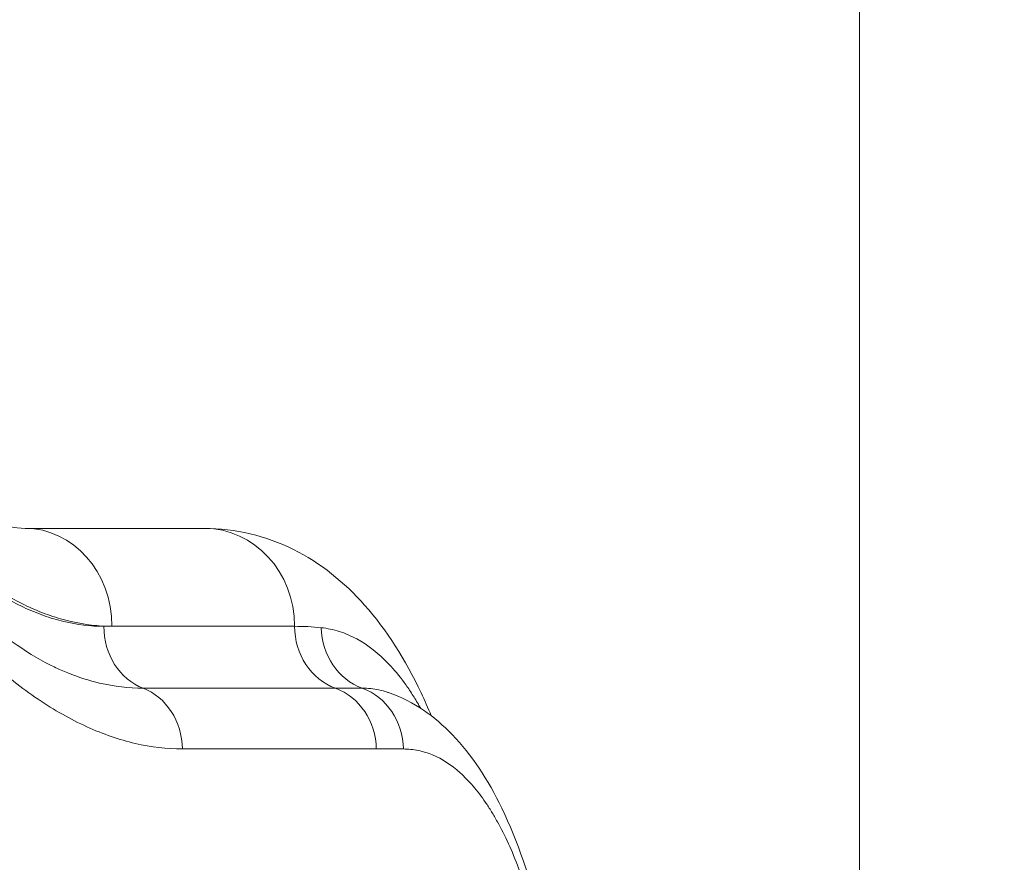
# Model space of a CAD drawing. Extents: x 406 to 13006, y 235 to 9145.
# Drawn here: x 4695 to 4886, y 4229 to 4393 of the extents above; entities that cross this region are included whole.
import ezdxf

# ---------------------------------------------------------------- set-up
doc = ezdxf.new("R2010")
doc.units = 0
doc.header["$MEASUREMENT"] = 0
doc.header["$PDMODE"] = 1
doc.layers.get('0').update_dxf_attribs({"linetype": 'CONTINUOUS'})
doc.layers.get('DefPoints').update_dxf_attribs({"linetype": 'CONTINUOUS'})
for name, color, linetype, lineweight in [('FRAM3', 1, 'CONTINUOUS', 50), ('外形線', 7, 'CONTINUOUS', 18), ('寸法線', 3, 'CONTINUOUS', 18)]:
    doc.layers.add(name, color=color, linetype=linetype, lineweight=lineweight)
doc.styles.get("Standard").update_dxf_attribs({"font": 'TXT.SHX', "bigfont": 'bigfont.shx'})
doc.dimstyles.new('30ベース', dxfattribs={"dimscale": 30, "dimtxt": 3, "dimasz": 3, "dimexe": 0, "dimexo": 1, "dimgap": 1, "dimtad": 3, "dimdec": 0, "dimdsep": 46, "dimtxsty": 'STANDARD', "dimblk": 'DOTSMALL', "dimcen": 0, "dimclrd": 256, "dimclre": 256, "dimclrt": 7, "dimadec": 3, "dimazin": 2, "dimtfac": 1, "dimtdec": 0, "dimtix": 1, "dimtmove": 2, "dimatfit": 2, "dimldrblk": 'OPEN', "dimfxl": 1, "dimtolj": 1, "dimlwd": -1, "dimlwe": -1, "dimarcsym": 0})

# ---------------------------------------------------------------- blocks, each defined once
blk = doc.blocks.new('_DotSmall')
at = {"layer": 'FRAM3', "color": 0, "const_width": 0.5}
blk.add_lwpolyline([(-0.0625, 0, 1), (0.0625, 0, 1)], format="xyb", close=True, dxfattribs=at)
blk = doc.blocks.new('*D15')
at = {"layer": 'DefPoints', "color": 0}
for p in [(4858.35, 4910.04), (2723.51, 3775.92), (4858.35, 3763.44)]:
    blk.add_point(p, dxfattribs=at)
at = {"layer": '寸法線'}
for p, q in [((2723.51, 3805.92), (2723.51, 4910.04)), ((2723.51, 4910.04), (4858.35, 4910.04)), ((4858.35, 3793.44), (4858.35, 4910.04))]:
    blk.add_line(p, q, dxfattribs=at)
at = {"layer": '寸法線', "xscale": 90, "yscale": 90, "zscale": 90, "rotation": 180}
blk.add_blockref('_DotSmall', (2723.51, 4910.04), dxfattribs=at)
at = {"layer": '寸法線', "xscale": 90, "yscale": 90, "zscale": 90}
blk.add_blockref('_DotSmall', (4858.35, 4910.04), dxfattribs=at)
at = {"layer": '寸法線', "color": 7, "insert": (3790.93, 4985.04), "char_height": 90, "attachment_point": 5}
blk.add_mtext('\\A1;2135', dxfattribs=at)
blk = doc.blocks.new('_OPEN')
at = {"color": 0, "linetype": 'ByBlock'}
for p, q in [((-1, 0.1667), (0, 0)), ((0, 0), (-1, -0.1667)), ((0, 0), (-1, 0))]:
    blk.add_line(p, q, dxfattribs=at)

msp = doc.modelspace()

# ---------------------------------------------------------------- linework, layer by layer
at = {"layer": '外形線', "extrusion": (0, 1, 0)}
for p, q in [((4730.985, 4293.863), (4696.133, 4293.863)), ((4713, 4274.813), (4711.418, 4274.813)), ((4713, 4274.813), (4748.503, 4274.813)), ((4756.449, 4262.778), (4719.057, 4262.778)), ((4726.694, 4250.966), (4764.394, 4250.966))]:
    msp.add_line(p, q, dxfattribs=at)
at = {"layer": '外形線'}
for centre, ratio in [((4696.133, 4274.813), 0.8854456), ((4730.985, 4274.813), 0.9195364)]:
    msp.add_ellipse(centre, major_axis=(0, 19.05), ratio=ratio, start_param=-1.5707963, end_param=0, dxfattribs=at)
at = {"layer": '外形線', "extrusion": (1e-16, 0, -1)}
for centre, major_axis, ratio, start_param, end_param in [((4722.644, 4274.813), (0, 12.7), 0.8839264, 3.4668433, 4.712389), ((4760.181, 4274.813), (0, 12.7), 0.9195364, 3.4668433, 4.712389), ((4765.422, 4274.813), (0, 12.7), 0.9253302, 3.4665405, 4.6911111), ((4715.47, 4250.744), (0, 12.7), 0.8839264, 0.3252506, 1.553343), ((4752.717, 4250.744), (0, 12.7), 0.9195364, 0.3252506, 1.553343), ((4757.918, 4250.742), (0.024, 12.7), 0.9245036, 0.3231711, 1.551567)]:
    msp.add_ellipse(centre, major_axis=major_axis, ratio=ratio, start_param=start_param, end_param=end_param, dxfattribs=at)
at = {"layer": '外形線'}
for points, knots in [([(4677.697, 4303.353), (4681.687, 4299.634), (4685.507, 4297.119), (4691.709, 4294.313), (4694.117, 4293.863), (4696.133, 4293.863)], [0, 0, 0, 0, 3.0597483, 3.0597483, 5.969953, 5.969953, 5.969953, 5.969953]), ([(4730.985, 4293.863), (4736.903, 4293.863), (4742.948, 4292.414), (4753.52, 4287.14), (4758.169, 4283.374), (4766.442, 4274.067), (4770.037, 4268.317), (4773.78, 4260.419), (4774.442, 4258.929), (4775.08, 4257.4)], [0, 0, 0, 0, 2.7665685, 2.7665685, 5.4933485, 5.4933485, 8.4919915, 8.4919915, 9.1663079, 9.1663079, 9.1663079, 9.1663079]), ([(4680.251, 4289.418), (4682.814, 4287.006), (4685.392, 4284.899), (4687.983, 4283.086), (4687.985, 4283.085), (4687.988, 4283.083), (4687.991, 4283.081), (4690.578, 4281.271), (4693.177, 4279.754), (4695.785, 4278.531), (4695.788, 4278.529), (4695.792, 4278.527), (4695.795, 4278.526), (4697.097, 4277.915), (4698.4, 4277.378), (4699.706, 4276.916), (4699.709, 4276.915), (4699.712, 4276.913), (4699.715, 4276.912), (4701.021, 4276.45), (4702.329, 4276.062), (4703.637, 4275.75), (4703.639, 4275.749), (4703.642, 4275.749), (4703.644, 4275.748), (4706.265, 4275.124), (4708.856, 4274.813), (4711.418, 4274.813)], [0, 0, 0, 0, 0.016212613, 0.016212613, 0.016212613, 0.016229449, 0.016229449, 0.016229449, 0.032425226, 0.032425226, 0.032425226, 0.032446851, 0.032446851, 0.032446851, 0.040531533, 0.040531533, 0.040531533, 0.040551061, 0.040551061, 0.040551061, 0.048637839, 0.048637839, 0.048637839, 0.048652238, 0.048652238, 0.048652238, 0.064850453, 0.064850453, 0.064850453, 0.064850453]), ([(4713, 4274.813), (4710.378, 4274.813), (4707.724, 4275.123), (4705.039, 4275.745), (4705.035, 4275.746), (4705.032, 4275.747), (4705.028, 4275.748), (4703.689, 4276.059), (4702.349, 4276.446), (4701.01, 4276.907), (4701.005, 4276.909), (4701, 4276.91), (4700.996, 4276.912), (4699.658, 4277.373), (4698.322, 4277.909), (4696.986, 4278.518), (4696.981, 4278.52), (4696.976, 4278.523), (4696.97, 4278.525), (4694.295, 4279.746), (4691.625, 4281.261), (4688.963, 4283.072), (4688.959, 4283.075), (4688.955, 4283.077), (4688.951, 4283.08), (4686.287, 4284.893), (4683.632, 4287.001), (4680.991, 4289.418)], [0, 0, 0, 0, 0.016896858, 0.016896858, 0.016896858, 0.016919101, 0.016919101, 0.016919101, 0.025345287, 0.025345287, 0.025345287, 0.025375462, 0.025375462, 0.025375462, 0.033793716, 0.033793716, 0.033793716, 0.033827135, 0.033827135, 0.033827135, 0.050690574, 0.050690574, 0.050690574, 0.050716597, 0.050716597, 0.050716597, 0.067587432, 0.067587432, 0.067587432, 0.067587432]), ([(4687.018, 4277.226), (4692.078, 4272.59), (4697.121, 4269.142), (4702.668, 4266.475), (4703.553, 4266.087), (4704.422, 4265.741)], [0, 0, 0, 0, 3.4363758, 3.4363758, 4.0999156, 4.0999156, 4.0999156, 4.0999156]), ([(4753.673, 4274.542), (4754.865, 4274.416), (4756.037, 4274.172), (4757.767, 4273.629), (4758.339, 4273.418), (4759.468, 4272.938), (4760.026, 4272.67), (4762.781, 4271.184), (4764.879, 4269.537), (4767.88, 4266.361), (4768.855, 4265.184), (4770.283, 4263.233), (4770.752, 4262.552), (4771.672, 4261.139), (4772.123, 4260.406), (4772.719, 4259.383), (4772.871, 4259.117), (4773.022, 4258.848)], [0, 0, 0, 0, 0.009408448, 0.009408448, 0.014112672, 0.014112672, 0.018816896, 0.018816896, 0.037633792, 0.037633792, 0.04704224, 0.04704224, 0.051746464, 0.051746464, 0.056450688, 0.056450688, 0.058076743, 0.058076743, 0.058076743, 0.058076743]), ([(4726.694, 4250.966), (4723.679, 4250.966), (4720.626, 4251.326), (4717.537, 4252.042), (4717.527, 4252.044), (4717.518, 4252.046), (4717.508, 4252.049), (4714.415, 4252.767), (4711.285, 4253.842), (4708.121, 4255.281), (4708.116, 4255.284), (4708.11, 4255.286), (4708.105, 4255.289), (4704.936, 4256.732), (4701.773, 4258.522), (4698.623, 4260.654), (4695.473, 4262.786), (4692.336, 4265.26), (4689.217, 4268.083)], [0, 0, 0, 0, 0.019216469, 0.019216469, 0.019216469, 0.019274954, 0.019274954, 0.019274954, 0.038516716, 0.038516716, 0.038516716, 0.038549909, 0.038549909, 0.038549909, 0.057824863, 0.057824863, 0.057824863, 0.077099818, 0.077099818, 0.077099818, 0.077099818]), ([(4704.422, 4265.741), (4706.497, 4264.915), (4708.559, 4264.263), (4713.452, 4263.115), (4716.269, 4262.778), (4719.057, 4262.778)], [0.04052227, 0.04052227, 0.04052227, 0.04052227, 0.053305882, 0.053305882, 0.07107451, 0.07107451, 0.07107451, 0.07107451]), ([(4761.67, 4262.777), (4762.763, 4262.776), (4763.841, 4262.665), (4765.436, 4262.33), (4765.965, 4262.191), (4766.681, 4261.962), (4766.872, 4261.897), (4767.063, 4261.828)], [0, 0, 0, 0, 0.008611522, 0.008611522, 0.012917282, 0.012917282, 0.014498781, 0.014498781, 0.014498781, 0.014498781]), ([(4767.063, 4261.828), (4771.629, 4260.178), (4775.721, 4257.317), (4782.957, 4249.838), (4786.103, 4245), (4791.847, 4233.105), (4794.362, 4225.672), (4798.322, 4209.398), (4799.821, 4200.409), (4801.077, 4188.548), (4801.309, 4185.975), (4801.504, 4183.384)], [0, 0, 0, 0, 2.3596109, 2.3596109, 4.9643018, 4.9643018, 7.9293489, 7.9293489, 10.8340802, 10.8340802, 11.6249842, 11.6249842, 11.6249842, 11.6249842]), ([(4800.941, 4182.65), (4800.562, 4187.633), (4800.044, 4192.477), (4799.218, 4198.359), (4799.044, 4199.523), (4798.681, 4201.816), (4798.492, 4202.947), (4797.901, 4206.291), (4797.476, 4208.458), (4796.564, 4212.669), (4796.077, 4214.714), (4795.297, 4217.689), (4795.028, 4218.665), (4794.476, 4220.587), (4794.19, 4221.533), (4792.726, 4226.175), (4791.452, 4229.531), (4789.384, 4234.061), (4788.669, 4235.487), (4787.554, 4237.499), (4787.175, 4238.149), (4786.405, 4239.403), (4786.015, 4240.006), (4785.223, 4241.166), (4784.822, 4241.721), (4784.013, 4242.78), (4783.604, 4243.284), (4782.367, 4244.722), (4781.527, 4245.581), (4778.959, 4247.874), (4777.183, 4249.023), (4774.88, 4249.99), (4774.415, 4250.159), (4773.477, 4250.451), (4773.004, 4250.573), (4771.581, 4250.864), (4770.624, 4250.962), (4769.658, 4250.963)], [0, 0, 0, 0, 0.01516253, 0.01516253, 0.01895316, 0.01895316, 0.0227438, 0.0227438, 0.03032506, 0.03032506, 0.03790633, 0.03790633, 0.04169696, 0.04169696, 0.04548759, 0.04548759, 0.06065012, 0.06065012, 0.06823139, 0.06823139, 0.07202202, 0.07202202, 0.07581265, 0.07581265, 0.07960329, 0.07960329, 0.08339392, 0.08339392, 0.09097519, 0.09097519, 0.10613772, 0.10613772, 0.10992835, 0.10992835, 0.11371898, 0.11371898, 0.12130025, 0.12130025, 0.12130025, 0.12130025])]:
    msp.add_open_spline(points, degree=3, knots=knots, dxfattribs=at)
for points in [[(4748.503, 4274.813), (4750.254, 4274.813), (4751.981, 4274.722), (4753.673, 4274.542)], [(4752.895, 4274.619), (4752.895, 4274.619), (4752.895, 4274.619), (4752.895, 4274.619)], [(4756.449, 4262.778), (4758.217, 4262.778), (4759.96, 4262.779), (4761.67, 4262.777)], [(4769.658, 4250.963), (4767.93, 4250.967), (4766.175, 4250.966), (4764.394, 4250.966)], [(4778.532, 4248.035), (4778.532, 4248.035), (4778.532, 4248.035), (4778.532, 4248.035)]]:
    msp.add_open_spline(points, degree=3, dxfattribs=at)

# ---------------------------------------------------------------- dimensions: what is measured, and where the dimension line sits
at = {"layer": '寸法線'}
dim = msp.add_linear_dim(base=(4858.347, 4910.042), p1=(2723.506, 3775.923), p2=(4858.347, 3763.444), dimstyle='30ベース', dxfattribs=at)
dim.commit()
dim.dimension.update_dxf_attribs({"geometry": '*D15', "text_midpoint": (3790.927, 4985.042)})

doc.saveas('drawing.dxf')
